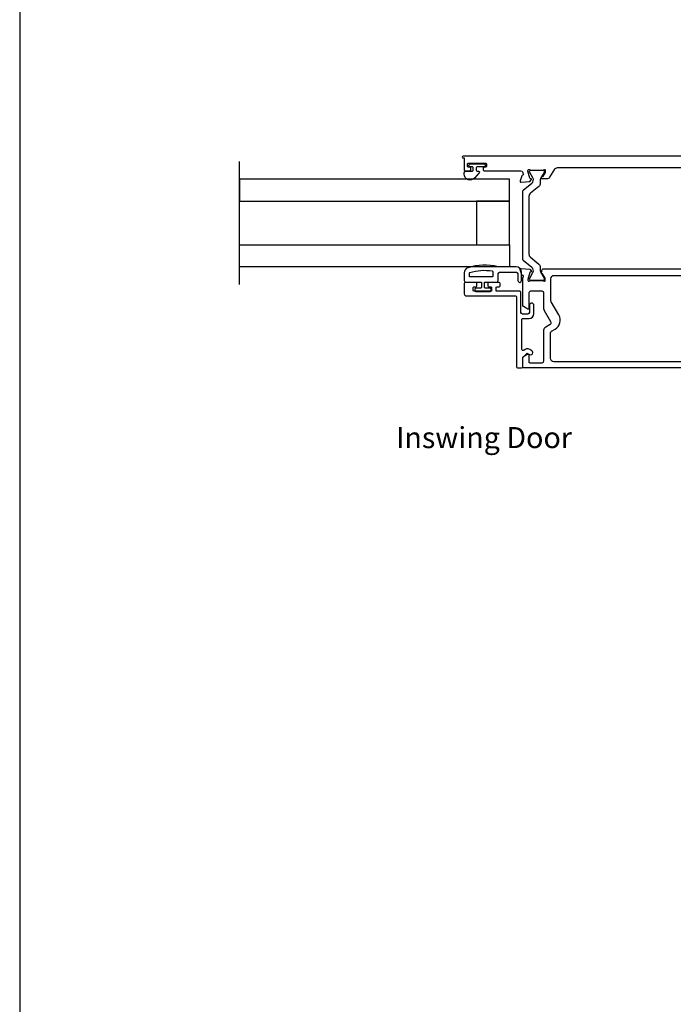
# Model space of a CAD drawing. Extents: x 0 to 68, y 0 to 44.
# Drawn here: x 34 to 41.5, y 11.2 to 22.5 of the extents above; entities that cross this region are included whole.
import ezdxf
from ezdxf.enums import TextEntityAlignment as Align

# ---------------------------------------------------------------- set-up
doc = ezdxf.new("R2010")
doc.units = 0
doc.header["$LTSCALE"] = 2
doc.header["$MEASUREMENT"] = 0
doc.layers.get('0').update_dxf_attribs({"linetype": 'CONTINUOUS'})
doc.styles.get("Standard").update_dxf_attribs({"font": 'arial.ttf'})

msp = doc.modelspace()

# ---------------------------------------------------------------- linework, layer by layer
msp.add_line((36.50857, 19.44171), (36.50857, 20.84171))
for points in [[(34.00001, 44.00001), (34.00001, 0), (68.00002, 0), (68.00002, 44.00001)], [(39.58828, 20.64171), (36.50857, 20.64171), (36.50857, 20.39171), (39.58828, 20.39171)], [(39.21328, 19.89171), (39.58828, 19.89171), (39.58828, 20.39171), (39.21328, 20.39171)], [(39.21328, 19.89171), (39.58828, 19.89171), (39.58828, 20.39171), (39.21328, 20.39171)], [(39.58828, 19.64171), (36.50857, 19.64171), (36.50857, 19.89171), (39.58828, 19.89171)]]:
    msp.add_lwpolyline(points, close=True)
for points in [[(43.05223, 20.90361), (39.05922, 20.90361, 0.99992922), (39.05922, 20.88393), (39.07103, 20.88393), (39.07103, 20.74613, 0.41419964), (39.07891, 20.73826), (39.13796, 20.73826, 0.41423768), (39.14978, 20.75007), (39.14978, 20.76582, 0.41423768), (39.13796, 20.77763), (39.12222, 20.77763, -0.41423768), (39.11041, 20.78944), (39.11041, 20.81306, -0.41423768), (39.12222, 20.82487), (39.31513, 20.82487, -0.41423768), (39.32694, 20.81306), (39.32694, 20.78944, -0.41423768), (39.31513, 20.77763), (39.29938, 20.77763, 0.41423768), (39.28757, 20.76582), (39.28757, 20.75007, 0.41423768), (39.29938, 20.73826), (39.72064, 20.73826, -0.41418755), (39.74032, 20.71858), (39.74032, 20.71042, -0.79271673), (39.73941, 20.68744, 0.26368446), (39.73054, 20.67988), (39.71033, 20.62433, 0.54852425), (39.72245, 20.60853), (39.81987, 20.61705), (39.83723, 20.63441, 0.57717479), (39.8337, 20.64758), (39.82704, 20.64937, -0.2680318), (39.82147, 20.65494), (39.80016, 20.73447), (39.80016, 20.74234, -0.68842774), (39.82078, 20.75022, 0.21333338), (39.82958, 20.74628), (39.95664, 20.74628, 0.06328374), (39.95861, 20.74653), (39.98717, 20.7539, -0.49045715), (39.99701, 20.74628), (39.99701, 20.72576, -0.1383881), (39.99528, 20.7196), (39.96516, 20.67026, 0.36112465), (39.95326, 20.66618), (39.95121, 20.66283, 0.58559777), (39.95961, 20.64785), (40.01771, 20.64785, 0.2613909), (40.05131, 20.66671), (40.1051, 20.75484, -0.26139422), (40.13871, 20.77369), (41.75093, 20.77369, -0.41422487)], [(39.39846, 19.58711), (39.39846, 19.53493, -0.41435219), (39.39046, 19.52693), (39.14046, 19.52693, -0.41435219), (39.13246, 19.53493), (39.13246, 19.56854, -0.32567479), (39.13801, 19.57615, -0.11948801), (39.39177, 19.595, -0.36714227), (39.39846, 19.58711)], [(42.25941, 18.48949), (39.75185, 18.48949, -0.41427628), (39.74003, 18.50131), (39.74003, 18.60054, -0.26805637), (39.74988, 18.6176), (39.79913, 18.64603, -0.57734833), (39.81095, 18.63921), (39.81095, 18.56041, 0.41427189), (39.82277, 18.54859), (39.96329, 18.54859, 0.41419263), (39.98299, 18.56829), (39.98299, 18.92312, -0.26789093), (40.00269, 18.95724), (40.05458, 18.9872, 0.41428468), (40.06179, 19.01411), (39.98827, 19.14145, -0.1317368), (39.98299, 19.16115), (39.98299, 19.34373, 0.4141941), (39.96329, 19.36343), (39.83065, 19.36343, 0.41431322), (39.81095, 19.34373), (39.81095, 19.16642, -0.57734988), (39.79913, 19.1596), (39.74988, 19.18803, -0.26805501), (39.74003, 19.20509), (39.74003, 19.51456, -0.22478618), (39.74437, 19.52371, 0.63571577), (39.73911, 19.54446, -0.2637306), (39.73024, 19.55202), (39.71001, 19.60761, -0.54862646), (39.72215, 19.62343), (39.81964, 19.6149), (39.83701, 19.59753, -0.57740447), (39.83348, 19.58434), (39.82682, 19.58256, 0.26807981), (39.82124, 19.57699), (39.79992, 19.49739), (39.79992, 19.48951, 0.68845636), (39.82055, 19.48163, -0.21340554), (39.82936, 19.48557), (39.95652, 19.48557, -0.063399), (39.95849, 19.48532), (39.98707, 19.47794, 0.4902129), (39.99692, 19.48557), (39.99692, 19.50611, 0.13793085), (39.99519, 19.51227), (39.96504, 19.56165, -0.36117549), (39.95314, 19.56573), (39.95108, 19.56909, -0.5894286), (39.9596, 19.58407), (39.9596, 19.60022, -0.41422326), (39.97929, 19.61991), (41.92211, 19.61991, -0.1094747)], [(40.06132, 19.26113), (40.06132, 19.50557, -0.41419365), (40.10086, 19.5451), (41.82657, 19.5451, -0.41422649)], [(42.17667, 18.56027), (40.09725, 18.56027, -0.41419503), (40.05785, 18.59967), (40.05785, 18.89052, -0.26793353), (40.06771, 18.90759), (40.1094, 18.93166, 0.41421834), (40.15266, 19.09312), (40.06623, 19.24283, -0.13156289), (40.06132, 19.26113)]]:
    msp.add_lwpolyline(points, format="xyb")
for points in [[(39.2094, 20.74381, 0.4141882), (39.2214, 20.73182), (39.23642, 20.73182, -0.6433719), (39.24395, 20.71529), (39.19172, 20.6552, -0.69373208), (39.0724, 20.69981), (39.0724, 20.71581, -0.41420521), (39.0884, 20.73182), (39.1624, 20.73182, 0.41432649), (39.1744, 20.74381), (39.1744, 20.76982, 0.41432038), (39.1624, 20.78182), (39.14311, 20.78182, -1.00003311), (39.14311, 20.81725), (39.29468, 20.81725, -1.00003311), (39.29468, 20.78182), (39.2214, 20.78182, 0.41418209), (39.2094, 20.76982)], [(39.92379, 19.6731, -0.22446671), (39.94106, 19.63657), (39.94106, 19.59931, 0.13172166), (39.94739, 19.57567), (39.98334, 19.51341, -0.13164564), (39.9844, 19.50947), (39.9844, 19.50133, -0.41422426), (39.96864, 19.48557), (39.83468, 19.48557, -0.41422426), (39.81892, 19.50133), (39.81892, 19.50947, -0.13218175), (39.81998, 19.51341), (39.85588, 19.57559, 0.36694484), (39.84494, 19.63577), (39.74723, 19.71602, -0.22456224), (39.74003, 19.73124), (39.74003, 20.50061, -0.22456212), (39.74723, 20.51584), (39.8449, 20.59605, 0.36661628), (39.85587, 20.65617), (39.81997, 20.71855, -0.13190425), (39.81892, 20.72248), (39.81892, 20.73061, -0.41422399), (39.83468, 20.74637), (39.96864, 20.74637, -0.41422399), (39.9844, 20.73061), (39.9844, 20.72248, -0.13164826), (39.98334, 20.71854), (39.94739, 20.65627, 0.13172148), (39.94106, 20.63263), (39.94106, 20.59538, -0.22446722), (39.92379, 20.55884), (39.82831, 20.48044, 0.22442029), (39.81104, 20.4439), (39.81104, 19.78805, 0.22441952), (39.82831, 19.75151)], [(39.07246, 19.48693, 0.41413451), (39.09246, 19.46693), (39.26946, 19.46693), (39.26946, 19.40893, -0.41412831), (39.25746, 19.39693), (39.20546, 19.39693, 0.41418559), (39.19346, 19.38493), (39.19346, 19.37393, 0.41418559), (39.20546, 19.36193), (39.36846, 19.36193, 0.41418559), (39.38046, 19.37393), (39.38046, 19.38493, 0.41418559), (39.36846, 19.39693), (39.31646, 19.39693, -0.41418559), (39.30446, 19.40893), (39.30446, 19.46693), (39.43846, 19.46693, 0.41425184), (39.45846, 19.48693), (39.45846, 19.55193, -0.41424071), (39.48846, 19.58193), (39.65646, 19.58193, -0.41424071), (39.68646, 19.55193), (39.68646, 19.48493, 0.99997938), (39.72646, 19.48493), (39.72646, 19.58193, 0.41421303), (39.66646, 19.64193), (39.45846, 19.64193, 0.14693753), (39.11343, 19.63123, 0.32251266), (39.07246, 19.57433)], [(39.08402, 19.46267, 0.41421356), (39.0722, 19.45085), (39.0722, 19.33237, 0.41421356), (39.0919, 19.31267), (39.6578, 19.31267, -0.41421356), (39.66962, 19.30085), (39.66962, 18.50131, 0.41421356), (39.68144, 18.48949), (39.7282, 18.48949, 0.41421356), (39.74002, 18.50131), (39.74002, 18.60372, -0.19891237), (39.74233, 18.6093), (39.78668, 18.65365, -0.33948557), (39.7962, 18.6549), (39.81803, 18.64229, 1), (39.84304, 18.68559), (39.8212, 18.6982, 0.33948557), (39.75133, 18.68901), (39.75232, 18.69, -0.66817864), (39.73214, 18.69836), (39.73214, 19.04698, -0.41421356), (39.73784, 19.05267), (39.81215, 19.05267, 0.41421356), (39.86731, 19.10783), (39.86731, 19.20332, 1), (39.81731, 19.20332), (39.81731, 19.12237, -0.41421356), (39.79761, 19.10267), (39.73932, 19.10267, -0.41421356), (39.71962, 19.12237), (39.71962, 19.35085, 0.41421356), (39.7078, 19.36267), (39.4473, 19.36267, -0.41421356), (39.43548, 19.37449), (39.43548, 19.40085, -0.41421356), (39.4473, 19.41267), (39.4701, 19.41267, 0.41421356), (39.48192, 19.42449), (39.48192, 19.45085, 0.41421356), (39.4701, 19.46267), (39.3548, 19.46267, 0.41421356), (39.34298, 19.45085), (39.34298, 19.42449, 0.41421356), (39.3548, 19.41267), (39.3776, 19.41267, -0.41421356), (39.38548, 19.40479), (39.38548, 19.37055, -0.41421356), (39.3776, 19.36267), (39.18336, 19.36267, -0.41421356), (39.17548, 19.37055), (39.17548, 19.40479, -0.41421356), (39.18336, 19.41267), (39.20616, 19.41267, 0.41421356), (39.21798, 19.42449), (39.21798, 19.45085, 0.41421356), (39.20616, 19.46267)]]:
    msp.add_lwpolyline(points, format="xyb", close=True)

# ---------------------------------------------------------------- texts
msp.add_text('Inswing Door', height=0.24).set_placement((39.29811, 17.57459), align=Align.CENTER)

doc.saveas('drawing.dxf')
